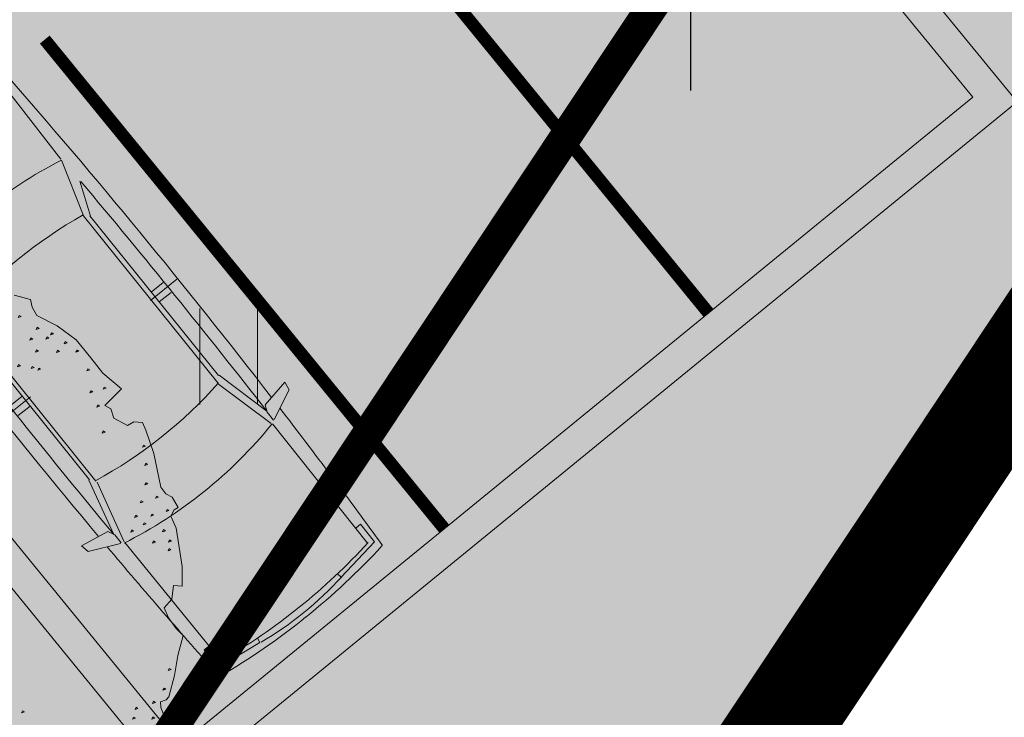
# Model space of a CAD drawing. Units: metres. Extents: x 661486 to 664636, y 6469492 to 6472220.
# Drawn here: x 661795 to 661802, y 6471843 to 6471849 of the extents above; entities that cross this region are included whole.
import ezdxf

# ---------------------------------------------------------------- set-up
doc = ezdxf.new("R2010")
doc.units = ezdxf.units.M
doc.header["$LTSCALE"] = 0.5
doc.header["$MEASUREMENT"] = 0
doc.linetypes.add('CENTER', pattern=[50.8, 31.75, -6.35, 6.35, -6.35])
doc.linetypes.add('CENTERX2', pattern=[4, 2.5, -0.5, 0.5, -0.5])
for name, color, linetype in [('-geo-HALJASTUS', 8, 'Continuous'), ('-geo-PIIR', 8, 'Continuous'), ('-geo-VORK', 8, 'Continuous'), ('-geo-VORMISTUS', 8, 'Continuous'), ('DP_krunt', 8, 'Continuous'), ('DP_suurim_lubatud_ehitisealune_pind', 30, 'Continuous'), ('DP_teekattemärgistus', 250, 'Continuous'), ('DP_äärekivi', 1, 'Continuous'), ('plan_ala', 250, 'Continuous')]:
    doc.layers.add(name, color=color, linetype=linetype)
doc.layers.add('DP_haljasala', color=7, linetype='Continuous', lineweight=0, true_color=0xd6ffad)
for name, color, linetype, lineweight in [('DP_hoonestus', 7, 'CENTER', 0), ('DP_puu', 106, 'Continuous', 15), ('leppemärgid', 250, 'Continuous', 0)]:
    doc.layers.add(name, color=color, linetype=linetype, lineweight=lineweight)
doc.layers.add('OL_muruala', color=7, linetype='Continuous', true_color=0xd7ffad)
doc.linetypes.add('äärekivi_KP', pattern='A,0.8,[130,ltypeshp.shx,S=0.125,R=0,X=0,Y=-0.125],0', length=0.8)

# ---------------------------------------------------------------- blocks, each defined once
blk = doc.blocks.new('HEIN_3')
at = {"layer": '-geo-HALJASTUS', "linetype": 'Continuous', "lineweight": 0}
for p, q in [((-0.2275, 0.3806), (-0.2275, -0.3805)), ((0.2275, 0.3806), (0.2275, -0.3805))]:
    blk.add_line(p, q, dxfattribs=at)
blk = doc.blocks.new('VKORIS_3')
at = {"layer": '-geo-VORK', "linetype": 'Continuous', "ltscale": 0.5}
for p, q in [((0, 2.0002), (0, -2.0002)), ((-2.0002, 0), (2.0002, 0))]:
    blk.add_line(p, q, dxfattribs=at)
blk = doc.blocks.new('auto')
at = {"color": 7, "linetype": 'Continuous', "lineweight": 9}
for p, q in [((5958.33, 4941.03), (5985.7, 4945.49)), ((5958.33, 4934.02), (5958.33, 4941.03)), ((5985.62, 4945.45), (5986.29, 4943.62)), ((6084.31, 4945.49), (6083.65, 4943.5)), ((6111.68, 4941.03), (6084.31, 4945.49)), ((6111.68, 4934.02), (6111.68, 4941.03)), ((5962.11, 4934.02), (5958.33, 4934.02)), ((5963.42, 4865.87), (5962.02, 4939.1)), ((6106.59, 4865.87), (6107.99, 4939.1)), ((6107.9, 4934.02), (6111.68, 4934.02)), ((5963.39, 4863.32), (5975.97, 4822.24)), ((6106.49, 4865.08), (6093.58, 4822.92)), ((5972.97, 4818.1), (5962.78, 4844.21)), ((6097.04, 4818.1), (6107.23, 4844.21)), ((5976.12, 4822.55), (5976.12, 4662.04)), ((6093.22, 4822.55), (6093.22, 4662.04)), ((5972.97, 4819.37), (5972.97, 4665.86)), ((6097.04, 4819.37), (6097.04, 4665.86)), ((5951.97, 4741.66), (5977.42, 4741.66)), ((5961.51, 4746.12), (5972.97, 4746.12)), ((6118.05, 4741.66), (6092.59, 4741.66)), ((6108.5, 4746.12), (6097.04, 4746.12)), ((5961.51, 4736.57), (5972.97, 4736.57)), ((6108.5, 4736.57), (6097.04, 4736.57)), ((5972.33, 4665.86), (5961.51, 4622.55)), ((5976.26, 4660.83), (5964.05, 4613.31)), ((6092.93, 4660.83), (6105.14, 4613.31)), ((6097.68, 4665.86), (6108.5, 4622.55)), ((5937.43, 4630.9), (5959.5, 4627.01)), ((5938.6, 4624.5), (5937.43, 4630.9)), ((6132.58, 4630.9), (6110.51, 4627.01)), ((6131.41, 4624.5), (6132.58, 4630.9)), ((5961.24, 4614.21), (5938.6, 4624.5)), ((5959.5, 4627.01), (5961.82, 4621.77)), ((6110.51, 4627.01), (6108.19, 4621.77)), ((6108.77, 4614.21), (6131.41, 4624.5)), ((5961.82, 4621.77), (5961.82, 4614.21)), ((6108.19, 4621.77), (6108.19, 4614.21)), ((5964.19, 4612.63), (5964.87, 4498.57)), ((6105.82, 4612.63), (6105.14, 4498.57)), ((5960.12, 4512.83), (5960.12, 4495.86)), ((5964.19, 4512.83), (5960.12, 4512.83)), ((6105.82, 4512.83), (6109.89, 4512.83)), ((6109.89, 4512.83), (6109.89, 4495.86)), ((5960.12, 4495.86), (5996.07, 4491.11)), ((5996.07, 4491.11), (5996.71, 4494.72)), ((6073.94, 4491.11), (6073.3, 4494.72)), ((6109.89, 4495.86), (6073.94, 4491.11))]:
    blk.add_line(p, q, dxfattribs=at)
for centre, radius, start, end in [((6039.13, 4516.11), 436.39, 90.57396, 101.18433), ((6035.66, 4616.99), 330.41, 77.14555, 102.85445), ((6030.69, 4524.4), 428.1, 78.74382, 89.47746), ((11008.12, 4731.3), 5057.49, 177.58722, 181.16594), ((1061.22, 4731.3), 5057.49, 358.83273, 2.41278), ((6036.72, 4529.62), 342.63, 78.25115, 102.1402), ((12141.09, 4715.27), 6180.27, 178.81044, 180.859598), ((-71.08, 4715.27), 6180.27, 359.140402, 1.18956), ((6036.72, 4485.04), 342.63, 80.4478, 100.21304), ((6036.72, 4999.55), 342.63, 259.78696, 279.5522), ((11008.12, 4731.3), 5057.49, 181.27852, 182.73395), ((1061.22, 4731.3), 5057.49, 357.26605, 358.71803), ((6034.26, 4945.31), 340.15, 257.97186, 282.02814), ((6035.41, 4954.03), 460.88, 261.19535, 278.80465), ((6034.31, 4749.82), 261.88, 261.75141, 278.81916), ((6034.46, 5009.47), 525.14, 261.521, 270.0324), ((6034.89, 5009.47), 525.14, 269.9676, 278.479)]:
    blk.add_arc(centre, radius, start, end, dxfattribs=at)
blk = doc.blocks.new('ALBERO_TOP')
at = {"color": 0}
for points in [[(-0.32, 2.1), (-0.2, 2.1), (-0.08, 2.11), (0.05, 2.11), (0.07, 2.1), (0.09, 2.07), (0.12, 2.08), (0.15, 2.1), (0.17, 2.13)], [(-2, 0.63), (-2, 0.73), (-1.96, 0.75), (-1.92, 0.79), (-1.89, 0.92), (-1.84, 1.05), (-1.76, 1.16), (-1.69, 1.25), (-1.63, 1.38), (-1.51, 1.31), (-1.5, 1.35), (-1.45, 1.38), (-1.43, 1.47), (-1.46, 1.5), (-1.47, 1.55), (-1.43, 1.58), (-1.31, 1.66), (-1.13, 1.75), (-1.1, 1.79), (-1.09, 1.83), (-1.04, 1.88), (-1.02, 1.86), (-0.98, 1.85), (-0.92, 1.9), (-0.85, 1.93), (-0.71, 1.99), (-0.6, 2.02), (-0.59, 1.97), (-0.51, 1.98), (-0.45, 1.95), (-0.4, 1.99), (-0.35, 2.05), (-0.32, 2.1)], [(-0.109, 2.082), (-0.113, 2.07), (-0.099, 2.067), (-0.109, 2.082)], [(0.011, 2.082), (0.007, 2.07), (0.021, 2.067), (0.011, 2.082)], [(0.101, 2.042), (0.097, 2.03), (0.111, 2.027), (0.101, 2.042)], [(0.191, 2.062), (0.187, 2.05), (0.201, 2.047), (0.191, 2.062)], [(0.161, 1.952), (0.157, 1.94), (0.171, 1.937), (0.161, 1.952)], [(0.221, 1.952), (0.217, 1.94), (0.231, 1.937), (0.221, 1.952)], [(-0.839, 1.892), (-0.843, 1.88), (-0.829, 1.877), (-0.839, 1.892)], [(-0.789, 1.902), (-0.793, 1.89), (-0.779, 1.887), (-0.789, 1.902)], [(-1.009, 1.832), (-1.013, 1.82), (-0.999, 1.817), (-1.009, 1.832)], [(-0.889, 1.842), (-0.893, 1.83), (-0.879, 1.827), (-0.889, 1.842)], [(-0.809, 1.802), (-0.813, 1.79), (-0.799, 1.787), (-0.809, 1.802)], [(-1.069, 1.752), (-1.073, 1.74), (-1.059, 1.737), (-1.069, 1.752)], [(-0.959, 1.752), (-0.963, 1.74), (-0.949, 1.737), (-0.959, 1.752)], [(-0.899, 1.722), (-0.903, 1.71), (-0.889, 1.707), (-0.899, 1.722)], [(-1.239, 1.642), (-1.243, 1.63), (-1.229, 1.627), (-1.239, 1.642)], [(-1.129, 1.672), (-1.133, 1.66), (-1.119, 1.657), (-1.129, 1.672)], [(-1.019, 1.672), (-1.023, 1.66), (-1.009, 1.657), (-1.019, 1.672)], [(-0.929, 1.662), (-0.933, 1.65), (-0.919, 1.647), (-0.929, 1.662)], [(-0.839, 1.662), (-0.843, 1.65), (-0.829, 1.647), (-0.839, 1.662)], [(-1.339, 1.602), (-1.343, 1.59), (-1.329, 1.587), (-1.339, 1.602)], [(-1.359, 1.352), (-1.363, 1.34), (-1.349, 1.337), (-1.359, 1.352)], [(-1.609, 1.292), (-1.613, 1.28), (-1.599, 1.277), (-1.609, 1.292)], [(-1.499, 1.282), (-1.503, 1.27), (-1.489, 1.267), (-1.499, 1.282)], [(0.351, 1.312), (0.347, 1.3), (0.361, 1.297), (0.351, 1.312)], [(-1.569, 1.222), (-1.573, 1.21), (-1.559, 1.207), (-1.569, 1.222)], [(-1.689, 1.172), (-1.693, 1.16), (-1.679, 1.157), (-1.689, 1.172)], [(-1.779, 1.082), (-1.783, 1.07), (-1.769, 1.067), (-1.779, 1.082)], [(-1.809, 1.002), (-1.813, 0.99), (-1.799, 0.987), (-1.809, 1.002)], [(-1.749, 0.972), (-1.753, 0.96), (-1.739, 0.957), (-1.749, 0.972)], [(-1.839, 0.912), (-1.843, 0.9), (-1.829, 0.897), (-1.839, 0.912)], [(-1.809, 0.892), (-1.813, 0.88), (-1.799, 0.877), (-1.809, 0.892)], [(-1.619, 0.892), (-1.623, 0.88), (-1.609, 0.877), (-1.619, 0.892)], [(-1.849, 0.822), (-1.853, 0.81), (-1.839, 0.807), (-1.849, 0.822)], [(-1.719, 0.852), (-1.723, 0.84), (-1.709, 0.837), (-1.719, 0.852)], [(-1.619, 0.852), (-1.623, 0.84), (-1.609, 0.837), (-1.619, 0.852)], [(-1.779, 0.802), (-1.783, 0.79), (-1.769, 0.787), (-1.779, 0.802)], [(-1.609, 0.772), (-1.613, 0.76), (-1.599, 0.757), (-1.609, 0.772)], [(-1.889, 0.702), (-1.893, 0.69), (-1.879, 0.687), (-1.889, 0.702)]]:
    blk.add_lwpolyline(points, dxfattribs=at)

msp = doc.modelspace()

# ---------------------------------------------------------------- hatches: boundary and pattern name
at = {"layer": 'DP_haljasala', "lineweight": 18}
h = msp.add_hatch(color=256, dxfattribs=at)
h.dxf.hatch_style = 1
h.paths.add_polyline_path([(661705.0638, 6471832.2929), (661705.0615, 6471832.2956), (661707.6083, 6471834.3756), (661713.6242, 6471827.0476), (661717.7091, 6471830.3838, 0.554944), (661717.5759, 6471831.1744), (661722.3675, 6471835.1955, 0.329534), (661723.1804, 6471834.8787), (661727.2112, 6471838.1707), (661729.4801, 6471840.0238), (661738.976, 6471828.5773), (661768.369, 6471852.3799, -0.422762), (661770.5124, 6471852.3142), (661772.6006, 6471849.8338, 0.41553), (661773.8643, 6471849.613), (661781.2495, 6471855.6614), (661782.5153, 6471854.1129), (661785.315, 6471850.6881, 0.35574), (661786.2903, 6471850.7427), (661794.4843, 6471857.4331), (661795.396, 6471858.1766), (661799.8906, 6471852.5449, 0.309907), (661799.5886, 6471851.5699), (661802.5851, 6471847.9104), (661795.9243, 6471842.4699), (661792.8591, 6471846.2229, 0.383896), (661791.9118, 6471846.3387), (661790.557, 6471845.1395, 0.304101), (661790.5346, 6471844.3264), (661793.6009, 6471840.5721), (661784.8497, 6471833.4238), (661782.0391, 6471836.8533, 0.446085), (661781.0232, 6471836.8921), (661780.8466, 6471836.7248), (661786.6784, 6471829.695), (661757.5902, 6471806.1393), (661767.3396, 6471794.3871), (661764.7186, 6471792.2485), (661761.2653, 6471789.4308, 0.356649), (661761.3807, 6471787.8155), (661762.5994, 6471786.4208), (661757.4823, 6471782.1465, 0.614701), (661756.8895, 6471782.3523), (661752.875, 6471779.0737), (661752.8296, 6471779.1296), (661750.6059, 6471777.3638), (661751.2638, 6471776.5708), (661722.5767, 6471753.4719), (661718.5107, 6471758.3732), (661716.6792, 6471756.8783, -0.358272), (661711.2942, 6471756.8917), (661692.3349, 6471779.7457), (661691.3562, 6471778.9516, -0.3378), (661689.155, 6471779.0887), (661727.52, 6471732.94), (661816.4065, 6471866.5607), (661812.381, 6471865.428), (661799.012, 6471861.603), (661786.311, 6471858.094), (661763.968, 6471851.941), (661752.318, 6471848.728), (661739.671, 6471845.663), (661728.349, 6471842.576), (661716.839, 6471839.594), (661706.8739, 6471837.2047), (661683.6395, 6471830.6795), (661676.329, 6471828.057), (661673.452, 6471825.703), (661664.515, 6471824.388), (661664.1345, 6471824.2994), (661670.0117, 6471816.835), (661671.1938, 6471815.4101, 0.371967), (661673.7083, 6471815.0539), (661680.886, 6471820.8376), (661684.8712, 6471816.0338)])
at = {"layer": 'DP_suurim_lubatud_ehitisealune_pind', "linetype": 'Continuous', "lineweight": 18}
msp.add_hatch(color=9, dxfattribs=at).paths.add_polyline_path([(661785.1405, 6471850.5065), (661782.4799, 6471853.7612), (661774.1156, 6471846.9291), (661777.1309, 6471843.2371, -0.194341), (661777.1012, 6471842.5552), (661776.4677, 6471842.0032), (661780.6866, 6471836.9176), (661780.8477, 6471837.0702, -0.444538), (661782.232, 6471837.0123), (661784.8848, 6471833.7753), (661793.2491, 6471840.6075), (661790.332, 6471844.1792, -0.317275), (661790.3714, 6471845.3091), (661791.7559, 6471846.5346, -0.389686), (661793.0505, 6471846.3838), (661795.9597, 6471842.8217), (661802.2331, 6471847.9457), (661799.3712, 6471851.4408, -0.316835), (661799.596, 6471852.5133), (661795.3582, 6471857.8232), (661794.6423, 6471857.2393), (661786.4533, 6471850.553, -0.363276)])
at = {"layer": 'OL_muruala', "linetype": 'Continuous', "true_color": 0xd6ffad}
h = msp.add_hatch(color=61, dxfattribs=at)
h.paths.add_polyline_path([(661762.5592, 6471785.6135), (661761.894, 6471785.645), (661750.757, 6471781.253), (661739.367, 6471781.247), (661729.14, 6471775.333), (661727.021, 6471764.274), (661716.302, 6471756.615), (661708.818, 6471763.441), (661703.293, 6471773.168), (661706.766, 6471775.195), (661705.253, 6471780.717), (661698.081, 6471783.265), (661694.791, 6471790.824), (661685.981, 6471787.533), (661679.333, 6471783.158), (661674.863, 6471785.477), (661672.336, 6471791.441), (661669.509, 6471799.869), (661664.918, 6471808.392), (661669.549, 6471812.326), (661673.395, 6471812.11), (661680.43, 6471806.864), (661687.626, 6471805.468), (661693.295, 6471806.393), (661695.134, 6471808.457), (661693.368, 6471815.309), (661690.655, 6471820.563), (661687.508, 6471825.122), (661695.238, 6471833.9369), (661683.6395, 6471830.6795), (661676.329, 6471828.057), (661673.452, 6471825.703), (661664.515, 6471824.388), (661659.661, 6471823.258), (661650.062, 6471820.119), (661639.855, 6471816.146), (661636.0008, 6471814.885), (661637.877, 6471813.397), (661639.887, 6471813.093), (661643.779, 6471814.564), (661646.343, 6471816.264), (661653.473, 6471819.542), (661661.983, 6471822.074), (661664.912, 6471816.553), (661657.251, 6471812.841), (661649.449, 6471808.945), (661648.772, 6471808.5697), (661648.466, 6471808.3149), (661647.7436, 6471807.5984), (661647.13, 6471806.8351), (661646.5866, 6471806.0243), (661645.8125, 6471804.1969), (661645.6679, 6471803.2385), (661645.5717, 6471802.2491), (661645.6683, 6471801.2712), (661645.8846, 6471800.3263), (661646.1978, 6471799.3779), (661646.6557, 6471798.4791), (661647.1843, 6471797.6671), (661654.9281, 6471787.7355), (661662.413, 6471778.2136), (661670.0001, 6471768.5115), (661670.1501, 6471768.3215), (661686.9559, 6471781.7339), (661727.52, 6471732.94)])
h.paths.add_polyline_path([(661660.632, 6471801.861), (661659.289, 6471801.934), (661654.939, 6471806.481), (661653.345, 6471809.244), (661654.977, 6471810.246), (661657.249, 6471810.419), (661661.315, 6471802.827)], flags=16)
h.paths.add_polyline_path([(661816.4065, 6471866.5607), (661812.381, 6471865.428), (661799.012, 6471861.603), (661786.311, 6471858.094), (661763.968, 6471851.941), (661752.318, 6471848.728), (661746.7835, 6471847.3867), (661747.869, 6471844.926), (661752.089, 6471835.36), (661757.331, 6471831.185), (661755.44, 6471820.355), (661755.985, 6471807.993), (661762.017, 6471811.19), (661771.022, 6471810.596), (661771.135, 6471801.151), (661772.4158, 6471800.4307)])

# ---------------------------------------------------------------- linework, layer by layer
at = {"layer": '-geo-PIIR', "color": 244, "lineweight": 30, "ltscale": 0.5, "true_color": 0x991b1e}
msp.add_lwpolyline([(661622.3, 6471809.96), (661635.89, 6471817.27), (661653.34, 6471822.17), (661727.52, 6471732.94), (661817.65, 6471868.43), (661905.3, 6471893.32), (661898.37, 6471839.75), (661822.03, 6471725.19), (661774.89, 6471651.57), (661786.96, 6471637.19), (661802.84, 6471677.1), (661825, 6471671.31), (661823.06, 6471657.71), (661821.76, 6471645.12)], dxfattribs=at)
at = {"layer": '-geo-VORMISTUS', "color": 7, "linetype": 'Continuous', "lineweight": 30}
msp.add_3dface([(661873.7677, 6471679.1835), (661588.7677, 6471679.1835), (661588.7677, 6471884.1835), (661873.7677, 6471884.1835)], dxfattribs=at)
at = {"layer": 'DP_hoonestus', "linetype": 'CENTER', "ltscale": 0.2, "const_width": 0.25, "flags": 128}
msp.add_lwpolyline([(661727.1634, 6471739.626), (661808.3163, 6471861.6209), (661782.6472, 6471854.3306), (661666.683, 6471821.7626), (661670.8978, 6471816.6373), (661666.2908, 6471812.8487)], close=True, dxfattribs=at)
at = {"layer": 'DP_krunt', "color": 244, "lineweight": 30, "ltscale": 0.5, "true_color": 0x991b1e}
msp.add_3dface([(661653.34, 6471822.17), (661781.56, 6471858.18), (661817.65, 6471868.43), (661727.52, 6471732.94)], dxfattribs=at)
at = {"layer": 'DP_teekattemärgistus', "lineweight": 0, "const_width": 0.1}
for points in [[(661796.9793, 6471850.1101), (661800.1421, 6471846.2375)], [(661794.8881, 6471848.4022), (661798.0509, 6471844.5296)]]:
    msp.add_lwpolyline(points, dxfattribs=at)
at = {"layer": 'DP_äärekivi', "linetype": 'äärekivi_KP', "lineweight": 0, "ltscale": 4, "flags": 128}
msp.add_lwpolyline([(661780.6866, 6471836.9176), (661780.8477, 6471837.0702, -0.448046), (661782.2389, 6471837.0039), (661784.8848, 6471833.7753), (661793.2491, 6471840.6075), (661790.332, 6471844.1792, -0.317275), (661790.3714, 6471845.3091), (661791.7559, 6471846.5346, -0.389686), (661793.0505, 6471846.3838), (661795.9597, 6471842.8217), (661802.2331, 6471847.9457), (661799.3712, 6471851.4408, -0.316835), (661799.596, 6471852.5133)], format="xyb", dxfattribs=at)
at = {"layer": 'DP_äärekivi', "lineweight": 0, "flags": 128}
msp.add_lwpolyline([(661780.8585, 6471836.7361), (661781.0232, 6471836.8921, -0.45019), (661782.045, 6471836.846), (661784.8497, 6471833.4238), (661793.6009, 6471840.5721), (661790.5346, 6471844.3264, -0.304101), (661790.557, 6471845.1395), (661791.9118, 6471846.3387, -0.383896), (661792.8591, 6471846.2229), (661795.9243, 6471842.4699), (661802.5851, 6471847.9104), (661799.5886, 6471851.5699, -0.310996), (661799.8934, 6471852.5471, -0.304137)], format="xyb", dxfattribs=at)
at = {"layer": 'plan_ala', "color": 7, "linetype": 'CENTERX2', "lineweight": -3, "ltscale": 4, "const_width": 0.8, "flags": 128}
msp.add_lwpolyline([(661727.52, 6471732.94), (661817.65, 6471868.43), (661781.56, 6471858.18), (661653.34, 6471822.17), (661635.89, 6471817.27), (661625.408, 6471811.6318), (661663.6319, 6471763.0864), (661686.9559, 6471781.7339), (661727.52, 6471732.94)], close=True, dxfattribs=at)

# ---------------------------------------------------------------- block references
at = {"layer": '-geo-HALJASTUS', "linetype": 'Continuous', "lineweight": 0}
msp.add_blockref('HEIN_3', (661796.3431, 6471845.8933), dxfattribs=at)
at = {"layer": '-geo-VORK', "linetype": 'Continuous', "ltscale": 0.5}
msp.add_blockref('VKORIS_3', (661800, 6471850), dxfattribs=at)
at = {"layer": 'DP_puu', "linetype": 'ByBlock', "xscale": 1.347639167827075, "yscale": 1.347639167827075, "zscale": 1.347639167827075, "rotation": 255.2396868314918}
msp.add_blockref('ALBERO_TOP', (661793.1373, 6471843.9888), dxfattribs=at)
at = {"layer": 'leppemärgid', "color": 7, "linetype": 'Continuous', "lineweight": 9, "xscale": 0.01058528465203968, "yscale": 0.01058528465203968, "zscale": 0.01058528465203968, "rotation": 38.83291014101686}
msp.add_blockref('auto', (661776.9596, 6471766.7999), dxfattribs=at)

doc.saveas('drawing.dxf')
